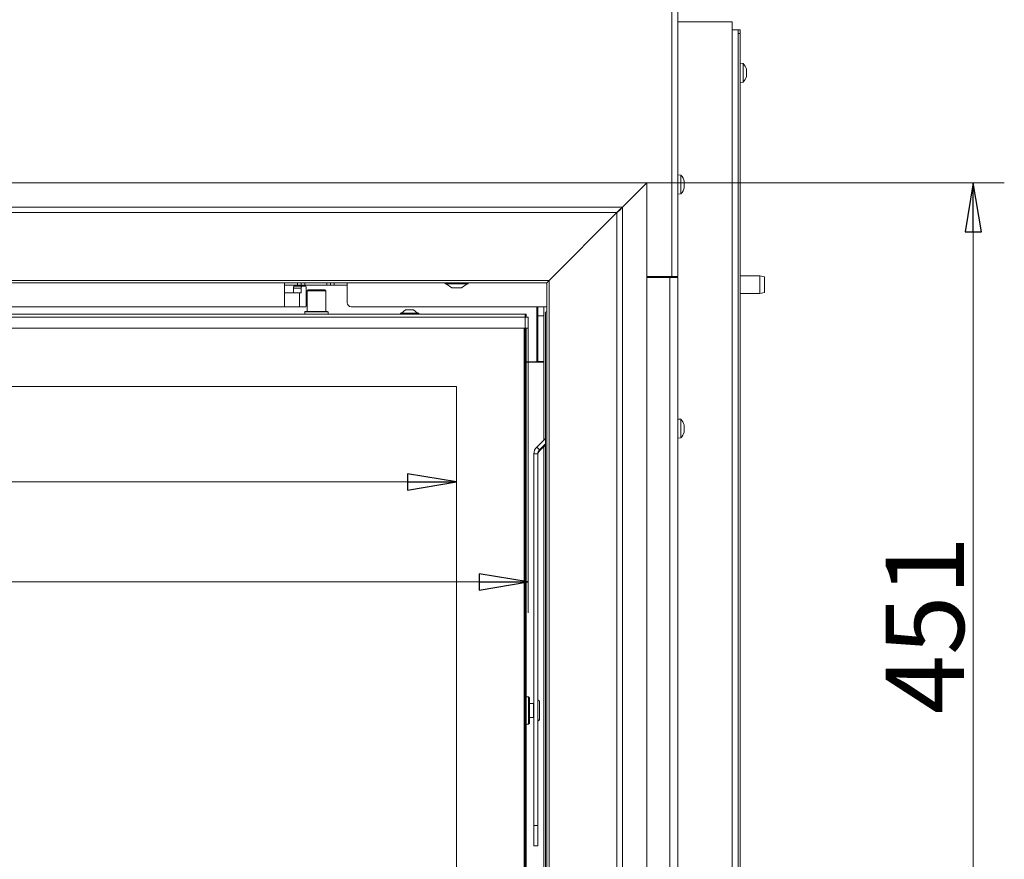
# Model space of a CAD drawing. Extents: x -7141 to -4214, y 511 to 3331.
# Drawn here: x -6218 to -5716, y 2416 to 2844 of the extents above; entities that cross this region are included whole.
import ezdxf

# ---------------------------------------------------------------- set-up
doc = ezdxf.new("R2010")
doc.units = 0
doc.header["$LTSCALE"] = 5
doc.layers.add('LAYER14', color=11, linetype='Continuous')
doc.layers.add('SLD-0', color=7, linetype='Continuous')
doc.styles.add('STANDARD-BrunnerGroßer Text', font='ARIAL.TTF')
doc.dimstyles.new('STANDARD-Brunner-IIGroßer Text', dxfattribs={"dimscale": 5, "dimtxt": 8, "dimasz": 5, "dimexe": 3.175, "dimexo": 0, "dimgap": 0.762, "dimtad": 1, "dimdec": 0, "dimrnd": 1e-08, "dimtxsty": 'STANDARD-BrunnerGroßer Text', "dimblk": 'Filled-1', "dimcen": 0.09, "dimdle": 10, "dimclrd": 7, "dimclre": 7, "dimclrt": 7, "dimadec": 1, "dimazin": 2, "dimtfac": 0.666667, "dimtdec": 0, "dimtmove": 0, "dimatfit": 3, "dimldrblk": 'Filled-1', "dimfxl": 1, "dimtolj": 1, "dimlwd": 15, "dimlwe": 15, "dimarcsym": 0})

# ---------------------------------------------------------------- blocks, each defined once
blk = doc.blocks.new('Filled-1')
at = {"color": 0}
for p, q in [((0, 0), (-1, 0.167)), ((-1, 0.167), (-1, -0.167)), ((-1, 0), (0, 0)), ((-1, -0.167), (0, 0))]:
    blk.add_line(p, q, dxfattribs=at)
at = {"color": 0, "flags": 128}
blk.add_lwpolyline([(-1, -0.167), (0, 0), (-1, 0.167), (-1, -0.167)], dxfattribs=at)
at = {"color": 0}
blk.add_solid([(-1, -0.167), (0, 0), (-1, 0.167), (-1, -0.167)], dxfattribs=at)
blk = doc.blocks.new('*D59')
at = {"layer": 'Defpoints', "color": 0}
for p in [(-6811.71, 2687.1), (-5958.71, 2687.1), (-5958.71, 2557.68)]:
    blk.add_point(p, dxfattribs=at)
at = {"layer": 'SLD-0', "color": 7, "lineweight": 15}
for p, q in [((-6811.71, 2687.1), (-6811.71, 2541.81)), ((-5958.71, 2687.1), (-5958.71, 2541.81)), ((-6786.71, 2557.68), (-5983.71, 2557.68))]:
    blk.add_line(p, q, dxfattribs=at)
at = {"layer": 'SLD-0', "color": 7, "lineweight": 15, "xscale": 25, "yscale": 25, "zscale": 25, "rotation": 180}
blk.add_blockref('Filled-1', (-6811.71, 2557.68), dxfattribs=at)
at = {"layer": 'SLD-0', "color": 7, "lineweight": 15, "xscale": 25, "yscale": 25, "zscale": 25}
blk.add_blockref('Filled-1', (-5958.71, 2557.68), dxfattribs=at)
at = {"layer": 'SLD-0', "color": 7, "lineweight": 15, "insert": (-6385.21, 2602.37), "char_height": 40, "attachment_point": 2, "style": 'STANDARD-BrunnerGroßer Text'}
blk.add_mtext('\\A1;853', dxfattribs=at)
blk = doc.blocks.new('*D60')
at = {"layer": 'Defpoints', "color": 0}
for p in [(-5898.26, 2761.1), (-5911.57, 2310.1), (-5731.7, 2310.1)]:
    blk.add_point(p, dxfattribs=at)
at = {"layer": 'LAYER14', "color": 7, "lineweight": 15}
for p, q in [((-5898.26, 2761.1), (-5715.83, 2761.1)), ((-5731.7, 2736.1), (-5731.7, 2335.1)), ((-5911.57, 2310.1), (-5715.83, 2310.1))]:
    blk.add_line(p, q, dxfattribs=at)
at = {"layer": 'LAYER14', "color": 7, "lineweight": 15, "xscale": 25, "yscale": 25, "zscale": 25}
for p, rotation in [((-5731.7, 2761.1), 90), ((-5731.7, 2310.1), 270)]:
    blk.add_blockref('Filled-1', p, dxfattribs=dict(at, rotation=rotation))
at = {"layer": 'LAYER14', "color": 30, "lineweight": 15, "insert": (-5776.36, 2535.6), "char_height": 40, "attachment_point": 2, "rotation": 90, "style": 'STANDARD-BrunnerGroßer Text'}
blk.add_mtext('\\A1;451', dxfattribs=at)
blk = doc.blocks.new('*D79')
at = {"color": 7, "lineweight": 15}
for p, q in [((-6775.21, 2657.28), (-6775.21, 2592.79)), ((-5995.21, 2657.28), (-5995.21, 2592.79)), ((-6750.21, 2608.66), (-6020.21, 2608.66))]:
    blk.add_line(p, q, dxfattribs=at)
at = {"layer": 'Defpoints', "color": 0}
for p in [(-6775.21, 2657.28), (-5995.21, 2657.28), (-5995.21, 2608.66)]:
    blk.add_point(p, dxfattribs=at)
at = {"color": 7, "lineweight": 15, "xscale": 25, "yscale": 25, "zscale": 25, "rotation": 180}
blk.add_blockref('Filled-1', (-6775.21, 2608.66), dxfattribs=at)
at = {"color": 7, "lineweight": 15, "xscale": 25, "yscale": 25, "zscale": 25}
blk.add_blockref('Filled-1', (-5995.21, 2608.66), dxfattribs=at)
at = {"color": 7, "lineweight": 15, "insert": (-6385.21, 2632.89), "char_height": 40, "attachment_point": 5, "style": 'STANDARD-BrunnerGroßer Text'}
blk.add_mtext('\\A1;780', dxfattribs=at)

msp = doc.modelspace()

# ---------------------------------------------------------------- linework, layer by layer
at = {"color": 7, "linetype": 'Continuous', "lineweight": 15}
for p, q in [((-5885.41, 2713.3), (-5885.41, 3135.8)), ((-5882.41, 2713.3), (-5882.41, 3135.8)), ((-5882.41, 2843.2), (-5857.61, 2843.2)), ((-5857.61, 2843.2), (-5854.61, 2843.2)), ((-5854.61, 2241.7), (-5854.61, 2843.2)), ((-5854.61, 2839.2), (-5851.61, 2839.2)), ((-5851.61, 2839.2), (-5850.61, 2839.2)), ((-5851.61, 2241.7), (-5851.61, 2839.2)), ((-5850.61, 2839.2), (-5850.61, 2837.2)), ((-5850.61, 2837.2), (-5851.61, 2837.2)), ((-5850.61, 2837.2), (-5850.61, 2316.2)), ((-5848.98, 2821.95), (-5850.61, 2822.1)), ((-5848.98, 2812.44), (-5848.98, 2821.95)), ((-5847.28, 2818.7), (-5847.38, 2819.13)), ((-5847.27, 2818.5), (-5847.27, 2818.5)), ((-5847.27, 2817.99), (-5847.27, 2817.99)), ((-5847.36, 2815.36), (-5847.37, 2815.31)), ((-5847.27, 2817.2), (-5847.27, 2817.2)), ((-5847.27, 2816.49), (-5847.27, 2816.49)), ((-5847.27, 2815.9), (-5847.27, 2815.9)), ((-5850.61, 2812.3), (-5848.98, 2812.44)), ((-5850.51, 2799.2), (-5850.61, 2799.2)), ((-5850.51, 2799.2), (-5850.51, 2762.2)), ((-5880.78, 2765.05), (-5882.41, 2765.2)), ((-5880.78, 2755.54), (-5880.78, 2765.05)), ((-5879.16, 2761.8), (-5879.07, 2761.8)), ((-5879.16, 2758.8), (-5879.07, 2758.8)), ((-5879.08, 2758.79), (-5879.07, 2758.8)), ((-5879.07, 2761.05), (-5879.07, 2761.05)), ((-5879.07, 2759.55), (-5879.07, 2759.55)), ((-5850.51, 2762.2), (-5850.61, 2762.2)), ((-5882.41, 2755.4), (-5880.78, 2755.54)), ((-5885.41, 2713.3), (-5898.23, 2713.3)), ((-5886.41, 2712.8), (-5898.23, 2712.8)), ((-5897.41, 2713.3), (-5897.41, 2712.8)), ((-5886.41, 2320.3), (-5886.41, 2712.8)), ((-5882.41, 2712.8), (-5886.41, 2712.8)), ((-5882.41, 2713.3), (-5885.41, 2713.3)), ((-5884.41, 2713.3), (-5884.41, 2712.8)), ((-5882.41, 2320.3), (-5882.41, 2712.8)), ((-5840.61, 2713.7), (-5850.61, 2713.7)), ((-5838.11, 2713.26), (-5840.61, 2713.7)), ((-5840.61, 2704.7), (-5840.61, 2713.7)), ((-5838.11, 2713.26), (-5838.11, 2705.14)), ((-6083.01, 2704.95), (-6083.01, 2710.12)), ((-6083.01, 2708.95), (-6076.42, 2708.95)), ((-6074.49, 2707.45), (-6078.35, 2707.45)), ((-6078.35, 2704.95), (-6078.35, 2707.45)), ((-6078.1, 2708.45), (-6074.23, 2708.45)), ((-6074.54, 2708.95), (-6076.42, 2708.95)), ((-6074.54, 2708.95), (-6072.66, 2708.95)), ((-6074.49, 2704.95), (-6074.49, 2707.45)), ((-6074.23, 2708.45), (-6072.16, 2708.45)), ((-6072.66, 2708.95), (-6061.37, 2708.95)), ((-6071.9, 2707.45), (-6071.9, 2698.95)), ((-6061.37, 2708.95), (-6059.49, 2708.95)), ((-6057.61, 2708.95), (-6059.49, 2708.95)), ((-6057.61, 2708.95), (-6051.01, 2708.95)), ((-6051.01, 2710.12), (-6051.01, 2704.95)), ((-6083.01, 2704.95), (-6083.01, 2697.95)), ((-6083.01, 2704.95), (-6075.28, 2704.95)), ((-6075.28, 2697.95), (-6075.28, 2704.95)), ((-6075.28, 2704.95), (-6074.49, 2704.95)), ((-6070.96, 2706.6), (-6071.46, 2706.1)), ((-6071.46, 2706.1), (-6071.46, 2695.6)), ((-6061.96, 2706.1), (-6071.46, 2706.1)), ((-6070.96, 2706.6), (-6062.46, 2706.6)), ((-6061.96, 2706.1), (-6062.46, 2706.6)), ((-6061.96, 2695.6), (-6061.96, 2706.1)), ((-6051.01, 2704.95), (-6051.01, 2699.95)), ((-5850.61, 2704.7), (-5840.61, 2704.7)), ((-5840.61, 2704.7), (-5838.11, 2705.14)), ((-6083.01, 2697.95), (-6362.51, 2697.95)), ((-6075.28, 2697.95), (-6083.01, 2697.95)), ((-6072.16, 2697.95), (-6075.28, 2697.95)), ((-5949.21, 2697.95), (-6049.01, 2697.95)), ((-5954.21, 2697.95), (-5954.21, 2693.1)), ((-5953.71, 2693.3), (-5953.71, 2697.95)), ((-5950.71, 2697.95), (-5950.71, 2693.3)), ((-6810.21, 2694.1), (-5960.21, 2694.1)), ((-5960.21, 2692.6), (-6810.21, 2692.6)), ((-6072.41, 2695.6), (-6072.71, 2695.3)), ((-6072.71, 2695.3), (-6072.71, 2694.1)), ((-6060.71, 2695.3), (-6072.71, 2695.3)), ((-6072.41, 2695.6), (-6061.01, 2695.6)), ((-6060.71, 2695.3), (-6061.01, 2695.6)), ((-6060.71, 2694.1), (-6060.71, 2695.3)), ((-6023.91, 2694.65), (-6023.91, 2694.1)), ((-6014.51, 2694.65), (-6023.91, 2694.65)), ((-6021.21, 2696.3), (-6023.31, 2694.65)), ((-6017.21, 2696.3), (-6021.21, 2696.3)), ((-6015.11, 2694.65), (-6017.21, 2696.3)), ((-6014.51, 2694.1), (-6014.51, 2694.65)), ((-5960.21, 2694.1), (-5960.21, 2692.6)), ((-5959.71, 2694.1), (-5960.21, 2694.1)), ((-5959.71, 2693.1), (-5960.21, 2693.1)), ((-5960.21, 2692.6), (-5959.71, 2693.1)), ((-5960.21, 2692.6), (-5959.71, 2693.1)), ((-5960.21, 2687.1), (-5960.21, 2692.6)), ((-5960.21, 2692.6), (-5958.71, 2692.6)), ((-5959.71, 2693.1), (-5959.71, 2694.1)), ((-5959.71, 2693.1), (-5959.71, 2692.6)), ((-5958.71, 2687.1), (-5958.71, 2692.6)), ((-5954.21, 2693.1), (-5954.21, 2688.85)), ((-5950.71, 2693.3), (-5953.71, 2693.3)), ((-5953.71, 2693.3), (-5953.71, 2670)), ((-5950.71, 2693.3), (-5950.71, 2670)), ((-5949.95, 2393.09), (-5949.95, 2694.6)), ((-5949.24, 2695.6), (-5949.21, 2695.6)), ((-5960.21, 2687.1), (-6810.21, 2687.1)), ((-5960.71, 2388.6), (-5960.71, 2687.1)), ((-5958.71, 2687.1), (-5960.21, 2687.1)), ((-5960.21, 2687.1), (-5960.21, 2388.6)), ((-5959.71, 2687.1), (-5959.71, 2403.1)), ((-5954.21, 2688.85), (-5954.21, 2670.3)), ((-5954.21, 2681.05), (-5953.71, 2681.05)), ((-5954.21, 2678.05), (-5953.71, 2678.05)), ((-5954.71, 2669.8), (-5959.71, 2669.8)), ((-5959.71, 2669.7), (-5956.71, 2669.7)), ((-5956.71, 2669.7), (-5950.71, 2669.7)), ((-5953.71, 2669.9), (-5954.41, 2669.9)), ((-5954.28, 2670.05), (-5954.21, 2670.05)), ((-5953.71, 2670), (-5950.71, 2670)), ((-5953.71, 2670), (-5953.71, 2669.7)), ((-5950.71, 2669.7), (-5950.71, 2670)), ((-5950.71, 2669.7), (-5950.71, 2630.05)), ((-5995.21, 2657.28), (-6775.21, 2657.28)), ((-5995.21, 2388.6), (-5995.21, 2657.28)), ((-5880.78, 2640.55), (-5882.41, 2640.7)), ((-5880.78, 2631.04), (-5880.78, 2640.55)), ((-5879.07, 2637.12), (-5879.07, 2637.12)), ((-5879.07, 2635.85), (-5879.07, 2635.85)), ((-5879.07, 2634.53), (-5879.07, 2634.53)), ((-5949.95, 2630.81), (-5954.34, 2626.43)), ((-5949.95, 2627.99), (-5952.93, 2625.01)), ((-5952.93, 2624.41), (-5949.95, 2627.39)), ((-5882.41, 2630.9), (-5880.78, 2631.04)), ((-5953.81, 2622.89), (-5955.81, 2622.89)), ((-5955.81, 2433.47), (-5955.81, 2622.89)), ((-5952.93, 2625.01), (-5954.34, 2626.43)), ((-5953.81, 2433.47), (-5953.81, 2622.89)), ((-5952.93, 2624.41), (-5952.93, 2625.01)), ((-5950.71, 2626.63), (-5950.71, 2396.31)), ((-5958.61, 2499.1), (-5959.71, 2499.1)), ((-5958.11, 2498.6), (-5958.61, 2499.1)), ((-5958.61, 2485.1), (-5958.61, 2499.1)), ((-5958.11, 2498.6), (-5958.11, 2485.6)), ((-5953.71, 2497.6), (-5953.81, 2497.6)), ((-5953.01, 2496.9), (-5953.71, 2497.6)), ((-5953.71, 2497.6), (-5953.71, 2486.81)), ((-5953.01, 2496.9), (-5953.01, 2487.51)), ((-5955.91, 2495.6), (-5958.11, 2495.6)), ((-5958.11, 2488.6), (-5955.91, 2488.6)), ((-5953.71, 2486.81), (-5953.81, 2486.81)), ((-5953.81, 2486.61), (-5953.71, 2486.61)), ((-5953.81, 2486.6), (-5953.71, 2486.6)), ((-5953.71, 2486.81), (-5953.01, 2487.51)), ((-5953.71, 2486.6), (-5953.01, 2487.3)), ((-5953.71, 2486.61), (-5953.71, 2486.6)), ((-5953.01, 2487.3), (-5953.01, 2487.51)), ((-5953.01, 2487.3), (-5953.01, 2487.3)), ((-5959.71, 2485.1), (-5958.61, 2485.1)), ((-5958.61, 2485.1), (-5958.11, 2485.6)), ((-5955.81, 2423.17), (-5955.81, 2433.47)), ((-5955.81, 2433.47), (-5953.81, 2433.47)), ((-5953.81, 2433.47), (-5953.81, 2423.17)), ((-5955.81, 2423.17), (-5953.81, 2423.17)), ((-5955.81, 2423.17), (-5953.81, 2423.17)), ((-5955.81, 2423.17), (-5955.81, 2423.17)), ((-5953.81, 2423.17), (-5953.81, 2423.17))]:
    msp.add_line(p, q, dxfattribs=at)
at = {"color": 8, "linetype": 'Continuous', "lineweight": 15}
for p, q in [((-5879.18, 2761.97), (-5879.16, 2761.97)), ((-5879.18, 2758.62), (-5879.16, 2758.62)), ((-5890.41, 2713.3), (-5890.41, 2712.8)), ((-5882.52, 2712.8), (-5882.52, 2713.3)), ((-6076.42, 2708.95), (-6076.42, 2710.12)), ((-6074.54, 2710.12), (-6074.54, 2708.95)), ((-6072.66, 2710.12), (-6072.66, 2708.95)), ((-6061.37, 2710.12), (-6061.37, 2708.95)), ((-6059.49, 2708.95), (-6059.49, 2710.12)), ((-6057.61, 2710.12), (-6057.61, 2708.95)), ((-5954.21, 2697.68), (-5953.71, 2697.68)), ((-5954.21, 2695.55), (-5953.71, 2695.55)), ((-5956.21, 2669.7), (-5956.21, 2669.8)), ((-5955.91, 2488.6), (-5955.91, 2495.6))]:
    msp.add_line(p, q, dxfattribs=at)
at = {"color": 30, "linetype": 'Continuous', "lineweight": 15}
for p, q in [((-5946.38, 2712.95), (-5946.41, 2712.95)), ((-5946.06, 2713.3), (-5946.03, 2713.3)), ((-5944.53, 2714.8), (-5944.56, 2714.8)), ((-5944.41, 2714.95), (-5944.41, 2714.92))]:
    msp.add_line(p, q, dxfattribs=at)
at = {"color": 7, "linetype": 'Continuous', "lineweight": 15, "flags": 128}
for points in [[(-5879.07, 2761.8), (-5879.07, 2761.8)], [(-5879.07, 2758.8), (-5879.07, 2758.8)]]:
    msp.add_lwpolyline(points, dxfattribs=at)
at = {"color": 7, "linetype": 'Continuous', "lineweight": 15}
for centre, radius, start, end in [((-5854.11, 2817.2), 7, 15.9915, 42.8093), ((-5854.11, 2817.2), 7, 317.1907, 343.9951), ((-5854.11, 2817.2), 7, 343.9951, 347.6356), ((-5885.91, 2760.3), 7, 12.3736, 42.8093), ((-5885.91, 2760.3), 7, 317.1907, 347.6071), ((-6077.19, 2707.68), 1.18, 139.6093, 191.3691), ((-6073.33, 2707.68), 1.18, 139.6093, 191.3691), ((-6073.06, 2707.68), 1.18, 348.6309, 40.3907), ((-6073.06, 2698.71), 1.18, 319.6093, 11.3691), ((-6049.01, 2699.95), 2, 180, 270), ((-5949.07, 2694.72), 0.893, 101.4218, 188.0495), ((-5954.71, 2670.3), 0.5, 270, 0), ((-5954.21, 2670.55), 0.5, 270, 0), ((-5885.91, 2635.8), 7, 15.9022, 42.8093), ((-5885.91, 2635.8), 7, 317.1907, 344.4938), ((-5950.81, 2622.89), 5, 134.9839, 179.9978), ((-5950.81, 2622.89), 3, 134.9839, 179.9978), ((-5950.81, 2622.29), 3, 134.9839, 179.9978), ((-5955.91, 2495.8), 0.2, 270, 301.5566), ((-5955.91, 2488.4), 0.2, 58.4434, 90)]:
    msp.add_arc(centre, radius, start, end, dxfattribs=at)
for points, knots in [([(-5847.36, 2819.04), (-5847.36, 2819.05), (-5847.37, 2819.09), (-5847.38, 2819.12), (-5847.38, 2819.12), (-5847.38, 2819.12)], [0, 0, 0, 0, 0.34677, 0.695114, 1, 1, 1, 1]), ([(-5847.36, 2817.97), (-5847.36, 2818), (-5847.37, 2818.04), (-5847.38, 2818.11), (-5847.38, 2818.17), (-5847.38, 2818.22), (-5847.37, 2818.25), (-5847.36, 2818.26), (-5847.36, 2818.26)], [0, 0, 0, 0, 0.173602, 0.347939, 0.518483, 0.685896, 0.853576, 1, 1, 1, 1]), ([(-5847.27, 2818.5), (-5847.28, 2818.55), (-5847.28, 2818.65), (-5847.31, 2818.83), (-5847.34, 2818.97), (-5847.36, 2819.04)], [0, 0, 0, 0, 0.339256, 0.688611, 1, 1, 1, 1]), ([(-5847.36, 2818.26), (-5847.34, 2818.27), (-5847.31, 2818.29), (-5847.28, 2818.37), (-5847.28, 2818.46), (-5847.27, 2818.5)], [0, 0, 0, 0, 0.339577, 0.688751, 1, 1, 1, 1]), ([(-5847.27, 2817.2), (-5847.28, 2817.29), (-5847.28, 2817.47), (-5847.31, 2817.74), (-5847.34, 2817.9), (-5847.36, 2817.97)], [0, 0, 0, 0, 0.339274, 0.688649, 1, 1, 1, 1]), ([(-5847.3, 2817.64), (-5847.3, 2817.69), (-5847.28, 2817.8), (-5847.28, 2817.92), (-5847.27, 2817.99)], [0, 0, 0, 0, 0.448296, 1, 1, 1, 1]), ([(-5847.36, 2816.13), (-5847.36, 2816.14), (-5847.37, 2816.15), (-5847.38, 2816.18), (-5847.38, 2816.24), (-5847.38, 2816.3), (-5847.37, 2816.36), (-5847.36, 2816.4), (-5847.36, 2816.42)], [0, 0, 0, 0, 0.1736553, 0.3479906, 0.518533, 0.6859457, 0.8536264, 1, 1, 1, 1]), ([(-5847.38, 2815.27), (-5847.38, 2815.27), (-5847.38, 2815.27), (-5847.38, 2815.28), (-5847.37, 2815.31), (-5847.36, 2815.34), (-5847.36, 2815.36)], [0, 0, 0, 0, 0.0321863, 0.3686409, 0.7056301, 1, 1, 1, 1]), ([(-5847.36, 2816.42), (-5847.34, 2816.5), (-5847.31, 2816.67), (-5847.28, 2816.94), (-5847.28, 2817.11), (-5847.27, 2817.2)], [0, 0, 0, 0, 0.339565, 0.688725, 1, 1, 1, 1]), ([(-5847.27, 2815.9), (-5847.28, 2815.94), (-5847.28, 2816.03), (-5847.31, 2816.1), (-5847.34, 2816.12), (-5847.36, 2816.13)], [0, 0, 0, 0, 0.339256, 0.68861, 1, 1, 1, 1]), ([(-5847.36, 2815.36), (-5847.34, 2815.43), (-5847.31, 2815.57), (-5847.28, 2815.76), (-5847.28, 2815.85), (-5847.27, 2815.9)], [0, 0, 0, 0, 0.3395524, 0.6886993, 1, 1, 1, 1]), ([(-5847.3, 2816.07), (-5847.3, 2816.13), (-5847.28, 2816.28), (-5847.28, 2816.42), (-5847.27, 2816.49)], [0, 0, 0, 0, 0.4476728, 1, 1, 1, 1]), ([(-5879.16, 2761.81), (-5879.16, 2761.83), (-5879.17, 2761.87), (-5879.18, 2761.93), (-5879.18, 2761.97), (-5879.18, 2761.99), (-5879.17, 2761.99), (-5879.16, 2761.98), (-5879.16, 2761.97)], [0, 0, 0, 0, 0.173655, 0.347991, 0.518533, 0.685946, 0.853626, 1, 1, 1, 1]), ([(-5879.16, 2760.13), (-5879.16, 2760.15), (-5879.17, 2760.18), (-5879.18, 2760.24), (-5879.18, 2760.3), (-5879.18, 2760.37), (-5879.17, 2760.42), (-5879.16, 2760.45), (-5879.16, 2760.46)], [0, 0, 0, 0, 0.173551, 0.347889, 0.518434, 0.685848, 0.853527, 1, 1, 1, 1]), ([(-5879.16, 2758.62), (-5879.16, 2758.62), (-5879.17, 2758.61), (-5879.17, 2758.6), (-5879.18, 2758.6), (-5879.18, 2758.61), (-5879.18, 2758.62), (-5879.18, 2758.63), (-5879.18, 2758.65), (-5879.18, 2758.67), (-5879.18, 2758.7), (-5879.17, 2758.73), (-5879.17, 2758.76), (-5879.16, 2758.78), (-5879.16, 2758.79)], [0, 0, 0, 0, 0.085601, 0.173614, 0.259511, 0.348006, 0.432038, 0.518599, 0.601123, 0.686035, 0.768722, 0.853716, 0.926135, 1, 1, 1, 1]), ([(-5879.16, 2761.97), (-5879.14, 2761.94), (-5879.11, 2761.87), (-5879.08, 2761.81), (-5879.08, 2761.8), (-5879.07, 2761.8)], [0, 0, 0, 0, 0.339565, 0.688725, 1, 1, 1, 1]), ([(-5879.07, 2761.05), (-5879.08, 2761.13), (-5879.08, 2761.29), (-5879.11, 2761.55), (-5879.14, 2761.73), (-5879.16, 2761.81)], [0, 0, 0, 0, 0.339256, 0.68861, 1, 1, 1, 1]), ([(-5879.16, 2760.46), (-5879.14, 2760.52), (-5879.11, 2760.63), (-5879.08, 2760.83), (-5879.08, 2760.98), (-5879.07, 2761.05)], [0, 0, 0, 0, 0.3395524, 0.6886993, 1, 1, 1, 1]), ([(-5879.07, 2759.55), (-5879.08, 2759.62), (-5879.08, 2759.78), (-5879.11, 2759.98), (-5879.14, 2760.08), (-5879.16, 2760.13)], [0, 0, 0, 0, 0.339256, 0.688611, 1, 1, 1, 1]), ([(-5879.16, 2758.79), (-5879.14, 2758.88), (-5879.11, 2759.06), (-5879.08, 2759.31), (-5879.08, 2759.47), (-5879.07, 2759.55)], [0, 0, 0, 0, 0.339577, 0.688751, 1, 1, 1, 1]), ([(-5879.07, 2758.8), (-5879.08, 2758.79), (-5879.08, 2758.78), (-5879.11, 2758.72), (-5879.14, 2758.65), (-5879.16, 2758.62)], [0, 0, 0, 0, 0.3392744, 0.6886494, 1, 1, 1, 1]), ([(-5879.18, 2637.72), (-5879.18, 2637.72), (-5879.18, 2637.73), (-5879.18, 2637.71), (-5879.17, 2637.68), (-5879.16, 2637.65), (-5879.16, 2637.63)], [0, 0, 0, 0, 0.070901, 0.393897, 0.717406, 1, 1, 1, 1]), ([(-5879.16, 2636.63), (-5879.16, 2636.66), (-5879.17, 2636.7), (-5879.18, 2636.77), (-5879.18, 2636.83), (-5879.18, 2636.88), (-5879.17, 2636.91), (-5879.16, 2636.91), (-5879.16, 2636.91)], [0, 0, 0, 0, 0.173602, 0.347939, 0.518483, 0.685896, 0.853576, 1, 1, 1, 1]), ([(-5879.07, 2637.12), (-5879.08, 2637.17), (-5879.08, 2637.26), (-5879.11, 2637.44), (-5879.14, 2637.58), (-5879.16, 2637.64)], [0, 0, 0, 0, 0.339256, 0.688611, 1, 1, 1, 1]), ([(-5879.16, 2636.91), (-5879.14, 2636.92), (-5879.11, 2636.94), (-5879.08, 2637.01), (-5879.08, 2637.09), (-5879.07, 2637.12)], [0, 0, 0, 0, 0.339577, 0.688751, 1, 1, 1, 1]), ([(-5879.16, 2634.79), (-5879.16, 2634.79), (-5879.17, 2634.8), (-5879.18, 2634.84), (-5879.18, 2634.9), (-5879.18, 2634.96), (-5879.17, 2635.03), (-5879.16, 2635.06), (-5879.16, 2635.08)], [0, 0, 0, 0, 0.173655, 0.347991, 0.518533, 0.685946, 0.853626, 1, 1, 1, 1]), ([(-5879.16, 2633.95), (-5879.16, 2633.94), (-5879.17, 2633.9), (-5879.18, 2633.87), (-5879.18, 2633.87), (-5879.18, 2633.88), (-5879.17, 2633.92), (-5879.16, 2633.95), (-5879.16, 2633.96)], [0, 0, 0, 0, 0.173551, 0.347889, 0.518434, 0.685848, 0.853527, 1, 1, 1, 1]), ([(-5879.07, 2635.85), (-5879.08, 2635.94), (-5879.08, 2636.13), (-5879.11, 2636.39), (-5879.14, 2636.56), (-5879.16, 2636.63)], [0, 0, 0, 0, 0.3392744, 0.6886494, 1, 1, 1, 1]), ([(-5879.16, 2635.08), (-5879.14, 2635.16), (-5879.11, 2635.33), (-5879.08, 2635.59), (-5879.08, 2635.77), (-5879.07, 2635.85)], [0, 0, 0, 0, 0.339565, 0.688725, 1, 1, 1, 1]), ([(-5879.07, 2634.53), (-5879.08, 2634.57), (-5879.08, 2634.66), (-5879.11, 2634.75), (-5879.14, 2634.78), (-5879.16, 2634.79)], [0, 0, 0, 0, 0.3392556, 0.68861, 1, 1, 1, 1]), ([(-5879.16, 2633.96), (-5879.14, 2634.04), (-5879.11, 2634.19), (-5879.08, 2634.38), (-5879.08, 2634.48), (-5879.07, 2634.53)], [0, 0, 0, 0, 0.3395524, 0.6886993, 1, 1, 1, 1])]:
    msp.add_open_spline(points, degree=3, knots=knots, dxfattribs=at)
at = {"layer": 'LAYER14', "color": 30, "linetype": 'Continuous', "lineweight": 15}
for p, q in [((-5898.26, 2761.1), (-6872.16, 2761.1)), ((-5898.26, 2761.1), (-5910.61, 2748.75)), ((-5910.57, 2748.75), (-5898.23, 2761.1)), ((-5898.23, 2761.1), (-5898.23, 2310.1)), ((-6859.82, 2748.75), (-5910.61, 2748.75)), ((-5910.57, 2748.75), (-5910.57, 2324.18)), ((-6856.99, 2745.93), (-5913.43, 2745.93)), ((-5948.07, 2711.29), (-5913.43, 2745.93)), ((-5913.4, 2745.93), (-5948.04, 2711.29)), ((-5913.4, 2745.93), (-5913.4, 2325.1)), ((-6822.35, 2711.29), (-5948.07, 2711.29)), ((-6821.21, 2710.12), (-5949.21, 2710.12)), ((-6001.11, 2710.12), (-6001.11, 2709.57)), ((-6001.11, 2709.57), (-5989.31, 2709.57)), ((-6000.51, 2709.57), (-5997.71, 2707.62)), ((-5997.71, 2707.62), (-5992.71, 2707.62)), ((-5992.71, 2707.62), (-5989.91, 2709.57)), ((-5989.31, 2709.57), (-5989.31, 2710.12)), ((-5949.24, 2710.15), (-5949.24, 2710.2)), ((-5949.21, 2325.1), (-5949.21, 2710.12)), ((-5949.12, 2710.12), (-5949.2, 2710.12)), ((-5948.04, 2325.1), (-5948.04, 2711.29)), ((-5947.74, 2711.58), (-5947.74, 2711.62)), ((-5947.24, 2712.12), (-5947.24, 2712.08)), ((-5947.24, 2712.12), (-5947.21, 2712.12))]:
    msp.add_line(p, q, dxfattribs=at)
for points in [[(-5913.43, 2745.93), (-5912.96, 2746.34), (-5912.02, 2747.17), (-5911.08, 2748.22), (-5910.61, 2748.75)], [(-5910.57, 2748.75), (-5911.1, 2748.28), (-5912.16, 2747.34), (-5912.99, 2746.4), (-5913.4, 2745.93)], [(-5949.24, 2710.2), (-5949.05, 2710.31), (-5948.66, 2710.53), (-5948.27, 2711.03), (-5948.07, 2711.29)], [(-5948.04, 2711.29), (-5948.29, 2711.09), (-5948.8, 2710.7), (-5949.02, 2710.31), (-5949.12, 2710.12)]]:
    msp.add_open_spline(points, degree=3, dxfattribs=at)
msp.add_open_spline([(-5949.15, 2710.12), (-5949.15, 2710.12), (-5949.2, 2710.12), (-5949.23, 2710.13), (-5949.24, 2710.14), (-5949.24, 2710.15)], degree=3, knots=[0, 0, 0, 0, 0.104902, 0.640218, 1, 1, 1, 1], dxfattribs=at)

# ---------------------------------------------------------------- dimensions: what is measured, and where the dimension line sits
at = {"lineweight": 15}
dim = msp.add_linear_dim(base=(-5995.21, 2608.66), p1=(-6775.21, 2657.28), p2=(-5995.21, 2657.28), dimstyle='STANDARD-Brunner-IIGroßer Text', dxfattribs=at)
dim.commit()
dim.dimension.update_dxf_attribs({"geometry": '*D79', "text_midpoint": (-6385.21, 2632.89)})
at = {"layer": 'LAYER14', "color": 30, "lineweight": 15}
dim = msp.add_linear_dim(base=(-5731.7, 2310.1), p1=(-5898.26, 2761.1), p2=(-5911.57, 2310.1), angle=90, dimstyle='STANDARD-Brunner-IIGroßer Text', override={"dimclrt": 30}, dxfattribs=at)
dim.commit()
dim.dimension.update_dxf_attribs({"geometry": '*D60', "text_midpoint": (-5731.7, 2535.6), "dimtype": 160})
at = {"layer": 'SLD-0', "lineweight": 15}
dim = msp.add_linear_dim(base=(-5958.71, 2557.68), p1=(-6811.71, 2687.1), p2=(-5958.71, 2687.1), dimstyle='STANDARD-Brunner-IIGroßer Text', dxfattribs=at)
dim.commit()
dim.dimension.update_dxf_attribs({"geometry": '*D59', "text_midpoint": (-6385.21, 2557.68), "dimtype": 160})

doc.saveas('drawing.dxf')
